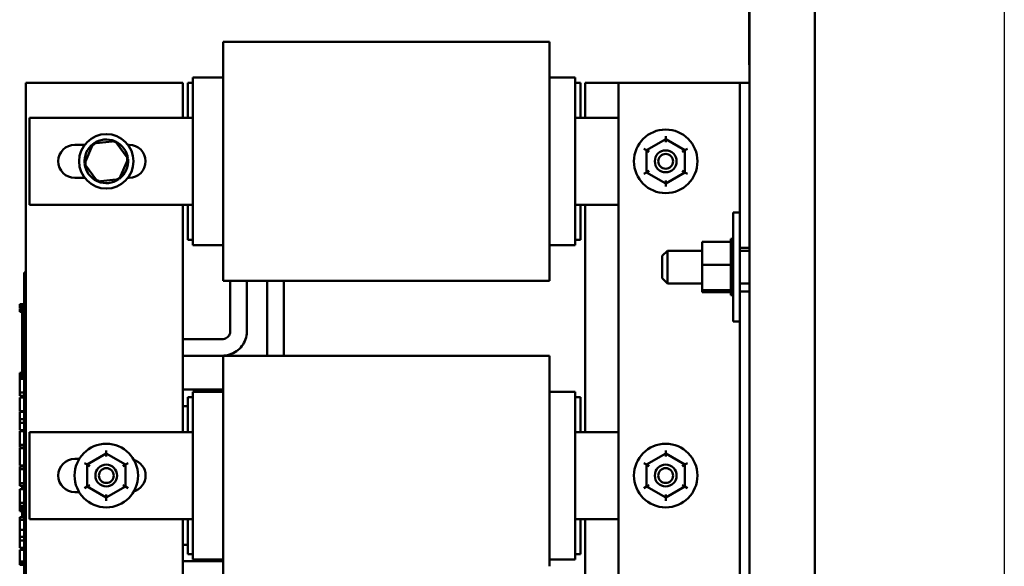
# Model space of a CAD drawing. Units: inches. Extents: x 2 to 86, y 1 to 67.
# Drawn here: x 31.7 to 39.3, y 35.3 to 39.5 of the extents above; entities that cross this region are included whole.
import ezdxf

# ---------------------------------------------------------------- set-up
doc = ezdxf.new("R2010")
doc.units = ezdxf.units.IN
doc.header["$LTSCALE"] = 4
doc.header["$MEASUREMENT"] = 0
doc.layers.add('Sketch Geometry (ANSI)', color=7, linetype='Continuous', lineweight=25)
doc.layers.add('Visible (ANSI)', color=7, linetype='Continuous', lineweight=50)

msp = doc.modelspace()

# ---------------------------------------------------------------- linework, layer by layer
at = {"layer": 'Sketch Geometry (ANSI)'}
msp.add_line((39.2605, 52.182), (39.2605, 14.0392), dxfattribs=at)
at = {"layer": 'Visible (ANSI)'}
for p, q in [((37.814, 46.748), (37.814, 28.3272)), ((37.3107, 39.2517), (37.3107, 41.0017)), ((37.314, 41.0017), (37.314, 39.2517)), ((33.2926, 39.3437), (33.2926, 39.1233)), ((33.2926, 39.3437), (35.7859, 39.3437)), ((35.7859, 39.1233), (35.7859, 39.3437)), ((37.3107, 39.1684), (37.3107, 39.2517)), ((37.314, 39.2517), (37.314, 39.1954)), ((37.314, 28.3483), (37.314, 39.1954)), ((33.2926, 38.855), (33.2926, 39.1233)), ((35.7859, 39.1233), (35.7859, 38.855)), ((37.3107, 39.1684), (37.314, 39.1684)), ((33.2926, 39.0704), (33.0626, 39.0704)), ((33.0626, 39.0704), (33.0626, 39.0423)), ((33.0626, 38.7739), (33.0626, 39.0423)), ((35.9826, 39.0704), (35.7859, 39.0704)), ((35.9826, 39.0423), (35.9826, 39.0704)), ((35.9826, 39.0423), (35.9826, 38.7739)), ((31.7859, 39.0304), (32.9859, 39.0304)), ((31.7859, 33.0304), (31.7859, 39.0304)), ((32.9859, 39.0304), (32.9859, 38.7621)), ((33.0626, 39.0304), (33.0226, 39.0304)), ((33.0226, 38.7621), (33.0226, 39.0304)), ((36.0226, 39.0304), (35.9826, 39.0304)), ((36.0226, 39.0304), (36.0226, 38.7621)), ((36.0593, 39.0304), (36.314, 39.0304)), ((36.0593, 38.7621), (36.0593, 39.0304)), ((37.1674, 39.0304), (36.314, 39.0304)), ((36.314, 39.0304), (36.314, 33.0304)), ((37.2407, 39.0304), (37.1674, 39.0304)), ((37.314, 39.0304), (37.2407, 39.0304)), ((37.2407, 37.8613), (37.2407, 39.0304)), ((33.2926, 38.855), (33.2926, 38.7621)), ((35.7859, 38.7621), (35.7859, 38.855)), ((31.8143, 38.7621), (33.0626, 38.7621)), ((31.8143, 38.0987), (31.8143, 38.7621)), ((33.0626, 38.7739), (33.0626, 38.7621)), ((33.0626, 38.0987), (33.0626, 38.7621)), ((33.2926, 38.0987), (33.2926, 38.7621)), ((35.7859, 38.7621), (35.7859, 38.0987)), ((35.9826, 38.7621), (35.9826, 38.7739)), ((35.9826, 38.7621), (36.314, 38.7621)), ((35.9826, 38.7621), (35.9826, 38.0987)), ((32.4689, 38.5846), (32.3013, 38.5666)), ((32.4689, 38.5846), (32.4627, 38.5705)), ((32.5683, 38.4484), (32.4689, 38.5846)), ((36.6742, 38.599), (36.5281, 38.5148)), ((36.6742, 38.6221), (36.6742, 38.599)), ((36.8201, 38.5146), (36.6742, 38.599)), ((36.6742, 38.5759), (36.6742, 38.599)), ((32.1609, 38.5571), (32.2353, 38.5571)), ((32.3013, 38.5666), (32.2331, 38.4124)), ((32.3013, 38.5666), (32.3104, 38.5541)), ((32.5661, 38.5571), (32.5743, 38.5571)), ((36.5081, 38.5264), (36.5281, 38.5148)), ((36.5281, 38.5148), (36.528, 38.3462)), ((36.5481, 38.5033), (36.5281, 38.5148)), ((36.8001, 38.503), (36.8201, 38.5146)), ((36.82, 38.346), (36.8201, 38.5146)), ((36.8201, 38.5146), (36.8401, 38.5261)), ((32.5001, 38.2942), (32.5683, 38.4484)), ((32.5683, 38.4484), (32.553, 38.4468)), ((32.2331, 38.4124), (32.2484, 38.4141)), ((32.2331, 38.4124), (32.3325, 38.2762)), ((32.2353, 38.3037), (32.1609, 38.3037)), ((32.3325, 38.2762), (32.5001, 38.2942)), ((32.3325, 38.2762), (32.3387, 38.2903)), ((32.5001, 38.2942), (32.491, 38.3067)), ((32.5743, 38.3037), (32.5661, 38.3037)), ((36.508, 38.3347), (36.528, 38.3462)), ((36.548, 38.3578), (36.528, 38.3462)), ((36.528, 38.3462), (36.6739, 38.2618)), ((36.6739, 38.2618), (36.82, 38.346)), ((36.6739, 38.2849), (36.6739, 38.2618)), ((36.82, 38.346), (36.8, 38.3575)), ((36.82, 38.346), (36.84, 38.3344)), ((36.6739, 38.2618), (36.6739, 38.2387)), ((33.0626, 38.0987), (31.8143, 38.0987)), ((32.9859, 38.0987), (32.9859, 36.3621)), ((33.0226, 37.8304), (33.0226, 38.0987)), ((33.0626, 38.0987), (33.0626, 38.0869)), ((33.0626, 37.8185), (33.0626, 38.0869)), ((33.2926, 38.0987), (33.2926, 38.0058)), ((35.7859, 38.0058), (35.7859, 38.0987)), ((36.314, 38.0987), (35.9826, 38.0987)), ((35.9826, 38.0869), (35.9826, 38.0987)), ((35.9826, 38.0869), (35.9826, 37.8185)), ((36.0226, 38.0987), (36.0226, 37.8304)), ((36.0593, 36.3621), (36.0593, 38.0987)), ((33.2926, 37.7375), (33.2926, 38.0058)), ((35.7859, 38.0058), (35.7859, 37.7375)), ((37.1894, 37.2061), (37.1894, 38.0395)), ((37.1894, 38.0395), (37.2407, 38.0395)), ((37.172, 37.8382), (37.172, 37.8354)), ((37.172, 37.8382), (37.1894, 37.8382)), ((37.172, 37.8351), (37.172, 37.8354)), ((37.172, 37.8354), (37.1894, 37.8354)), ((37.172, 37.8351), (37.172, 37.8245)), ((37.172, 37.8351), (37.1894, 37.8351)), ((37.2407, 37.8613), (37.2407, 37.3843)), ((33.0626, 37.8304), (33.0226, 37.8304)), ((33.0626, 37.8185), (33.0626, 37.7904)), ((33.2926, 37.7904), (33.0626, 37.7904)), ((35.9826, 37.7904), (35.7859, 37.7904)), ((36.0226, 37.8304), (35.9826, 37.8304)), ((35.9826, 37.7904), (35.9826, 37.8185)), ((36.9527, 37.8156), (37.172, 37.8156)), ((36.9527, 37.8156), (36.9527, 37.6396)), ((37.172, 37.8238), (37.172, 37.8245)), ((37.172, 37.8245), (37.1894, 37.8245)), ((37.172, 37.8238), (37.172, 37.8156)), ((37.172, 37.8238), (37.1894, 37.8238)), ((37.172, 37.8059), (37.172, 37.8156)), ((37.172, 37.8048), (37.172, 37.8059)), ((37.172, 37.8059), (37.1894, 37.8059)), ((37.172, 37.8048), (37.172, 37.7802)), ((37.172, 37.8048), (37.1894, 37.8048)), ((37.172, 37.7788), (37.172, 37.7802)), ((37.172, 37.7802), (37.1894, 37.7802)), ((37.172, 37.7788), (37.172, 37.7485)), ((37.172, 37.7788), (37.1894, 37.7788)), ((37.2407, 37.7704), (37.314, 37.7704)), ((33.2926, 37.7375), (33.2926, 37.5171)), ((35.7859, 37.5171), (35.7859, 37.7375)), ((36.6474, 37.7078), (36.6874, 37.7478)), ((36.6474, 37.5378), (36.6474, 37.7078)), ((36.6874, 37.7478), (36.6874, 37.4978)), ((36.9527, 37.7478), (36.6874, 37.7478)), ((37.172, 37.7468), (37.172, 37.7485)), ((37.172, 37.7485), (37.1894, 37.7485)), ((37.172, 37.7468), (37.172, 37.7119)), ((37.172, 37.7468), (37.1894, 37.7468)), ((37.172, 37.71), (37.172, 37.7119)), ((37.172, 37.7119), (37.1894, 37.7119)), ((37.172, 37.71), (37.172, 37.6719)), ((37.172, 37.71), (37.1894, 37.71)), ((37.314, 37.7478), (37.2407, 37.7478)), ((36.9527, 37.6396), (37.172, 37.6396)), ((36.9527, 37.6396), (36.9527, 37.4468)), ((37.172, 37.6699), (37.172, 37.6719)), ((37.172, 37.6719), (37.1894, 37.6719)), ((37.172, 37.6699), (37.172, 37.6621)), ((37.172, 37.6699), (37.1894, 37.6699)), ((37.172, 37.6396), (37.172, 37.6621)), ((37.172, 37.6306), (37.172, 37.6396)), ((37.172, 37.6306), (37.172, 37.6301)), ((37.172, 37.628), (37.172, 37.6301)), ((37.172, 37.6301), (37.1894, 37.6301)), ((37.172, 37.628), (37.172, 37.6262)), ((37.172, 37.628), (37.1894, 37.628)), ((37.172, 37.6029), (37.172, 37.6262)), ((31.7726, 37.5211), (31.7726, 37.5811)), ((31.7859, 37.5811), (31.7726, 37.5811)), ((36.6474, 37.5378), (36.6874, 37.4978)), ((37.172, 37.6029), (37.172, 37.5879)), ((37.172, 37.5859), (37.172, 37.5879)), ((37.172, 37.5879), (37.1894, 37.5879)), ((37.172, 37.5859), (37.172, 37.5471)), ((37.172, 37.5859), (37.1894, 37.5859)), ((37.172, 37.5452), (37.172, 37.5471)), ((37.172, 37.5471), (37.1894, 37.5471)), ((37.172, 37.5452), (37.172, 37.5092)), ((37.172, 37.5452), (37.1894, 37.5452)), ((31.7726, 37.5211), (31.7726, 34.3077)), ((33.2926, 37.5171), (35.7859, 37.5171)), ((33.3474, 37.129), (33.3474, 37.5171)), ((33.474, 37.129), (33.474, 37.5171)), ((33.6307, 36.9437), (33.6307, 37.5171)), ((33.7574, 36.9437), (33.7574, 37.5171)), ((36.9527, 37.4978), (36.6874, 37.4978)), ((37.172, 37.5075), (37.172, 37.5092)), ((37.172, 37.5092), (37.1894, 37.5092)), ((37.172, 37.5075), (37.172, 37.4757)), ((37.172, 37.5075), (37.1894, 37.5075)), ((37.172, 37.4742), (37.172, 37.4757)), ((37.172, 37.4757), (37.1894, 37.4757)), ((37.172, 37.4742), (37.1894, 37.4742)), ((37.172, 37.4516), (37.172, 37.4742)), ((37.314, 37.4978), (37.2407, 37.4978)), ((36.9527, 37.4468), (37.172, 37.4468)), ((36.9527, 37.4468), (36.9527, 37.43)), ((36.9527, 37.43), (37.172, 37.43)), ((37.172, 37.4516), (37.172, 37.4478)), ((37.172, 37.4466), (37.172, 37.4478)), ((37.172, 37.4478), (37.1894, 37.4478)), ((37.172, 37.4466), (37.1894, 37.4466)), ((37.172, 37.4442), (37.172, 37.4466)), ((37.172, 37.4442), (37.172, 37.4267)), ((37.172, 37.4258), (37.172, 37.4267)), ((37.172, 37.4267), (37.1894, 37.4267)), ((37.172, 37.4258), (37.172, 37.413)), ((37.172, 37.4258), (37.1894, 37.4258)), ((37.172, 37.4126), (37.172, 37.413)), ((37.172, 37.413), (37.1894, 37.413)), ((37.172, 37.4126), (37.172, 37.4075)), ((37.172, 37.4126), (37.1894, 37.4126)), ((37.172, 37.4074), (37.172, 37.4075)), ((37.172, 37.4075), (37.1894, 37.4075)), ((37.172, 37.4074), (37.1894, 37.4074)), ((37.314, 37.4371), (37.2407, 37.4371)), ((37.2407, 34.6956), (37.2407, 37.3843)), ((31.7393, 37.3273), (31.7393, 37.3407)), ((31.7393, 37.3407), (31.7726, 37.3407)), ((31.7393, 37.3273), (31.7726, 37.3273)), ((31.7393, 37.3207), (31.7393, 37.3273)), ((31.7393, 37.3207), (31.7726, 37.3207)), ((31.7393, 37.3072), (31.7393, 37.3207)), ((31.7393, 37.3072), (31.7726, 37.3072)), ((31.7593, 37.3072), (31.7593, 37.3014)), ((31.7393, 37.2932), (31.7393, 37.3014)), ((31.7393, 37.3014), (31.7726, 37.3014)), ((31.7393, 37.289), (31.7393, 37.2932)), ((31.7393, 37.2932), (31.7726, 37.2932)), ((31.7393, 37.2819), (31.7393, 37.289)), ((31.7393, 37.289), (31.7726, 37.289)), ((31.7393, 37.2819), (31.7726, 37.2819)), ((31.7593, 37.2819), (31.7593, 37.2149)), ((31.7726, 37.2149), (31.7593, 37.2149)), ((31.7593, 37.1227), (31.7593, 37.2149)), ((37.1894, 37.2061), (37.2407, 37.2061)), ((31.7726, 37.1227), (31.7593, 37.1227)), ((31.7593, 37.0394), (31.7593, 37.1227)), ((31.7726, 37.0394), (31.7593, 37.0394)), ((31.7593, 36.9561), (31.7593, 37.0394)), ((32.9859, 37.0726), (33.284, 37.0726)), ((31.7726, 36.9561), (31.7593, 36.9561)), ((31.7593, 36.8631), (31.7593, 36.9561)), ((32.9859, 36.9459), (33.284, 36.9459)), ((33.2926, 36.9437), (33.2926, 36.7233)), ((33.2926, 36.9437), (35.7859, 36.9437)), ((35.7859, 36.7233), (35.7859, 36.9437)), ((31.7726, 36.8631), (31.7593, 36.8631)), ((31.7593, 36.8631), (31.7593, 36.7693)), ((31.7393, 36.8004), (31.7393, 36.8139)), ((31.7393, 36.8139), (31.7593, 36.8139)), ((31.7393, 36.7939), (31.7393, 36.8004)), ((31.7393, 36.8004), (31.7593, 36.8004)), ((31.7393, 36.7804), (31.7393, 36.7939)), ((31.7393, 36.7939), (31.7593, 36.7939)), ((31.7393, 36.7804), (31.7593, 36.7804)), ((31.7393, 36.7769), (31.7393, 36.7777)), ((31.7393, 36.7777), (31.7593, 36.7777)), ((31.7393, 36.7693), (31.7393, 36.7769)), ((31.7393, 36.7769), (31.7593, 36.7769)), ((31.7393, 36.7264), (31.7393, 36.7693)), ((31.7726, 36.7693), (31.7393, 36.7693)), ((31.7393, 36.684), (31.7393, 36.7264)), ((33.2926, 36.455), (33.2926, 36.7233)), ((35.7859, 36.7233), (35.7859, 36.455)), ((31.7393, 36.665), (31.7393, 36.684)), ((31.7393, 36.6403), (31.7393, 36.665)), ((31.7726, 36.665), (31.7393, 36.665)), ((31.7726, 36.6403), (31.7393, 36.6403)), ((32.9859, 36.6876), (33.2926, 36.6876)), ((33.0626, 36.6304), (33.0226, 36.6304)), ((33.0226, 36.3621), (33.0226, 36.6304)), ((33.2926, 36.6704), (33.0626, 36.6704)), ((33.0626, 36.6704), (33.0626, 36.6423)), ((33.0626, 36.3739), (33.0626, 36.6423)), ((35.9826, 36.6704), (35.7859, 36.6704)), ((35.9826, 36.6423), (35.9826, 36.6704)), ((35.9826, 36.6423), (35.9826, 36.3739)), ((36.0226, 36.6304), (35.9826, 36.6304)), ((36.0226, 36.6304), (36.0226, 36.3621)), ((31.7393, 36.5228), (31.7393, 36.6271)), ((31.7726, 36.6271), (31.7393, 36.6271)), ((32.9859, 36.5609), (33.0226, 36.5609)), ((31.7726, 36.5228), (31.7393, 36.5228)), ((31.7393, 36.4603), (31.7393, 36.5165)), ((31.7726, 36.5165), (31.7393, 36.5165)), ((31.7393, 36.433), (31.7393, 36.4603)), ((31.7726, 36.4603), (31.7393, 36.4603)), ((31.7393, 36.3768), (31.7393, 36.433)), ((31.7726, 36.433), (31.7393, 36.433)), ((33.2926, 36.455), (33.2926, 36.3621)), ((35.7859, 36.3621), (35.7859, 36.455)), ((31.7726, 36.3768), (31.7393, 36.3768)), ((31.7393, 36.3497), (31.7393, 36.3705)), ((31.7726, 36.3705), (31.7393, 36.3705)), ((31.7393, 36.2955), (31.7393, 36.3497)), ((31.8143, 36.3621), (33.0626, 36.3621)), ((31.8143, 35.6987), (31.8143, 36.3621)), ((33.0626, 36.3739), (33.0626, 36.3621)), ((33.0626, 35.6987), (33.0626, 36.3621)), ((33.2926, 35.6987), (33.2926, 36.3621)), ((35.7859, 36.3621), (35.7859, 35.6987)), ((35.9826, 36.3621), (35.9826, 36.3739)), ((35.9826, 36.3621), (36.314, 36.3621)), ((35.9826, 36.3621), (35.9826, 35.6987)), ((31.7393, 36.2662), (31.7393, 36.2955)), ((31.7393, 36.2441), (31.7393, 36.2662)), ((31.7726, 36.2662), (31.7393, 36.2662)), ((31.7726, 36.2441), (31.7393, 36.2441)), ((31.7393, 36.1064), (31.7393, 36.2404)), ((31.7726, 36.2404), (31.7393, 36.2404)), ((31.7593, 36.2441), (31.7593, 36.2404)), ((32.4009, 36.199), (32.2548, 36.1148)), ((32.4008, 36.1759), (32.4009, 36.199)), ((32.4009, 36.2221), (32.4009, 36.199)), ((32.5468, 36.1146), (32.4009, 36.199)), ((36.6742, 36.199), (36.5281, 36.1148)), ((36.6742, 36.2221), (36.6742, 36.199)), ((36.8201, 36.1146), (36.6742, 36.199)), ((36.6742, 36.1759), (36.6742, 36.199)), ((31.7726, 36.1064), (31.7393, 36.1064)), ((31.7593, 36.099), (31.7593, 36.1064)), ((32.1609, 36.1571), (32.1937, 36.1571)), ((32.2348, 36.1264), (32.2548, 36.1148)), ((32.2548, 36.1148), (32.2546, 35.9462)), ((32.2748, 36.1033), (32.2548, 36.1148)), ((32.5268, 36.103), (32.5468, 36.1146)), ((32.5466, 35.946), (32.5468, 36.1146)), ((32.5468, 36.1146), (32.5668, 36.1261)), ((36.5081, 36.1264), (36.5281, 36.1148)), ((36.5281, 36.1148), (36.528, 35.9462)), ((36.5481, 36.1033), (36.5281, 36.1148)), ((36.8001, 36.103), (36.8201, 36.1146)), ((36.82, 35.946), (36.8201, 36.1146)), ((36.8201, 36.1146), (36.8401, 36.1261)), ((31.7393, 36.079), (31.7393, 36.099)), ((31.7726, 36.099), (31.7393, 36.099)), ((31.7726, 36.079), (31.7393, 36.079)), ((31.7393, 36.0254), (31.7393, 36.079)), ((31.7393, 35.9716), (31.7393, 36.0254)), ((31.7393, 35.9517), (31.7393, 35.9716)), ((31.7726, 35.9716), (31.7393, 35.9716)), ((31.7726, 35.9517), (31.7393, 35.9517)), ((31.7593, 35.9302), (31.7593, 35.9517)), ((32.2746, 35.9578), (32.2546, 35.9462)), ((32.5466, 35.946), (32.5266, 35.9575)), ((36.548, 35.9578), (36.528, 35.9462)), ((36.82, 35.946), (36.8, 35.9575)), ((31.7393, 35.8844), (31.7393, 35.9273)), ((31.7726, 35.9273), (31.7393, 35.9273)), ((31.7393, 35.842), (31.7393, 35.8844)), ((31.7726, 35.9302), (31.7593, 35.9302)), ((31.7593, 35.9273), (31.7593, 35.9302)), ((32.1937, 35.9037), (32.1609, 35.9037)), ((32.2346, 35.9347), (32.2546, 35.9462)), ((32.2546, 35.9462), (32.4006, 35.8618)), ((32.4006, 35.8618), (32.5466, 35.946)), ((32.4006, 35.8849), (32.4006, 35.8618)), ((32.5466, 35.946), (32.5666, 35.9344)), ((36.508, 35.9347), (36.528, 35.9462)), ((36.528, 35.9462), (36.6739, 35.8618)), ((36.6739, 35.8618), (36.82, 35.946)), ((36.6739, 35.8849), (36.6739, 35.8618)), ((36.82, 35.946), (36.84, 35.9344)), ((31.7393, 35.8231), (31.7393, 35.842)), ((31.7393, 35.7984), (31.7393, 35.8231)), ((31.7726, 35.8231), (31.7393, 35.8231)), ((32.4006, 35.8618), (32.4005, 35.8387)), ((36.6739, 35.8618), (36.6739, 35.8387)), ((31.7393, 35.7935), (31.7393, 35.7984)), ((31.7726, 35.7984), (31.7393, 35.7984)), ((31.7393, 35.7894), (31.7393, 35.7935)), ((31.7393, 35.7935), (31.7593, 35.7935)), ((31.7393, 35.7875), (31.7393, 35.7894)), ((31.7393, 35.7894), (31.7593, 35.7894)), ((31.7393, 35.7875), (31.7593, 35.7875)), ((31.7393, 35.7825), (31.7393, 35.7834)), ((31.7393, 35.7834), (31.7593, 35.7834)), ((31.7393, 35.776), (31.7393, 35.7825)), ((31.7393, 35.7825), (31.7593, 35.7825)), ((31.7593, 35.776), (31.7393, 35.776)), ((31.7393, 35.7686), (31.7393, 35.776)), ((31.7393, 35.7686), (31.7593, 35.7686)), ((31.7393, 35.7603), (31.7393, 35.7686)), ((31.7393, 35.7587), (31.7393, 35.7603)), ((31.7393, 35.7603), (31.7593, 35.7603)), ((31.7393, 35.7587), (31.7593, 35.7587)), ((31.7593, 35.7984), (31.7593, 35.7218)), ((31.7393, 35.6914), (31.7393, 35.7135)), ((31.7726, 35.7135), (31.7393, 35.7135)), ((31.7393, 35.617), (31.7393, 35.6914)), ((31.7726, 35.6914), (31.7393, 35.6914)), ((31.7726, 35.7218), (31.7593, 35.7218)), ((33.0626, 35.6987), (31.8143, 35.6987)), ((32.9859, 35.6987), (32.9859, 33.9621)), ((33.0226, 35.4304), (33.0226, 35.6987)), ((33.0626, 35.6987), (33.0626, 35.6869)), ((33.0626, 35.4185), (33.0626, 35.6869)), ((33.2926, 35.6987), (33.2926, 35.6058)), ((35.7859, 35.6058), (35.7859, 35.6987)), ((36.314, 35.6987), (35.9826, 35.6987)), ((35.9826, 35.6869), (35.9826, 35.6987)), ((35.9826, 35.6869), (35.9826, 35.4185)), ((36.0226, 35.6987), (36.0226, 35.4304)), ((36.0593, 33.9621), (36.0593, 35.6987)), ((31.7393, 35.5613), (31.7393, 35.617)), ((31.7726, 35.617), (31.7393, 35.617)), ((33.2926, 35.3375), (33.2926, 35.6058)), ((35.7859, 35.6058), (35.7859, 35.3375)), ((31.7393, 35.534), (31.7393, 35.5613)), ((31.7726, 35.5613), (31.7393, 35.5613)), ((31.7393, 35.4779), (31.7393, 35.534)), ((31.7726, 35.534), (31.7393, 35.534)), ((32.9859, 35.5026), (33.0226, 35.5026)), ((31.7726, 35.4779), (31.7393, 35.4779)), ((31.7393, 35.4179), (31.7393, 35.4621)), ((31.7726, 35.4621), (31.7393, 35.4621)), ((33.0626, 35.4304), (33.0226, 35.4304)), ((36.0226, 35.4304), (35.9826, 35.4304)), ((31.7393, 35.3741), (31.7393, 35.4179)), ((31.7393, 35.3568), (31.7393, 35.3741)), ((31.7726, 35.3741), (31.7393, 35.3741)), ((31.7393, 35.349), (31.7393, 35.3568)), ((31.7726, 35.3568), (31.7393, 35.3568)), ((32.9859, 35.3759), (33.284, 35.3759)), ((33.0626, 35.4185), (33.0626, 35.3904)), ((33.2926, 35.3904), (33.0626, 35.3904)), ((35.9826, 35.3904), (35.7859, 35.3904)), ((35.9826, 35.3904), (35.9826, 35.4185)), ((31.7726, 35.349), (31.7393, 35.349)), ((33.2926, 35.3375), (33.2926, 35.1171))]:
    msp.add_line(p, q, dxfattribs=at)
for centre, radius in [((36.674, 38.4304), 0.2427), ((32.4007, 38.4304), 0.2083), ((36.674, 38.4304), 0.0833), ((36.674, 38.4304), 0.0567), ((32.4007, 36.0304), 0.2427), ((36.674, 36.0304), 0.2427), ((32.4007, 36.0304), 0.0833), ((36.674, 36.0304), 0.0833), ((32.4007, 36.0304), 0.0567), ((36.674, 36.0304), 0.0567)]:
    msp.add_circle(centre, radius, dxfattribs=at)
for centre, radius, start, end in [((32.4007, 38.4304), 0.1667, 67.29129, 124.9642), ((32.1609, 38.4304), 0.1267, 90, 270), ((32.4007, 38.4304), 0.1667, 127.29129, 184.9642), ((32.4007, 38.4304), 0.1667, 7.29129, 64.9642), ((32.5743, 38.4304), 0.1267, 270, 90), ((32.4007, 38.4304), 0.1667, 307.29129, 4.9642), ((32.4007, 38.4304), 0.1667, 187.29129, 244.9642), ((32.4007, 38.4304), 0.1667, 247.29129, 304.9642), ((32.1609, 36.0304), 0.1267, 90, 270), ((32.5743, 36.0304), 0.1267, 286.82383, 73.17617)]:
    msp.add_arc(centre, radius, start, end, dxfattribs=at)
for points, knots in [([(33.284, 36.9459), (33.3036, 36.9459), (33.3231, 36.9488), (33.3605, 36.9603), (33.3783, 36.9689), (33.4104, 36.991), (33.4248, 37.0045), (33.4486, 37.0355), (33.4581, 37.0529), (33.4707, 37.0898), (33.474, 37.1092), (33.474, 37.1287), (33.474, 37.1289), (33.474, 37.129)], [3.141593, 3.141593, 3.141593, 3.141593, 3.455752, 3.455752, 3.769911, 3.769911, 4.08407, 4.08407, 4.39823, 4.39823, 4.710234, 4.710234, 4.712389, 4.712389, 4.712389, 4.712389]), ([(33.284, 37.0726), (33.2904, 37.0726), (33.2967, 37.0735), (33.3087, 37.0768), (33.3144, 37.0792), (33.3249, 37.0856), (33.3296, 37.0895), (33.3376, 37.0985), (33.3409, 37.1035), (33.3454, 37.1141), (33.3468, 37.1196), (33.3473, 37.1264), (33.3474, 37.1277), (33.3474, 37.129)], [3.141593, 3.141593, 3.141593, 3.141593, 3.424828, 3.424828, 3.711503, 3.711503, 4.009678, 4.009678, 4.323837, 4.323837, 4.637996, 4.637996, 4.712389, 4.712389, 4.712389, 4.712389])]:
    msp.add_open_spline(points, degree=3, knots=knots, dxfattribs=at)
msp.add_open_spline([(33.284, 35.3759), (33.2869, 35.3759), (33.2898, 35.3758), (33.2926, 35.3755)], degree=3, dxfattribs=at)

doc.saveas('drawing.dxf')
